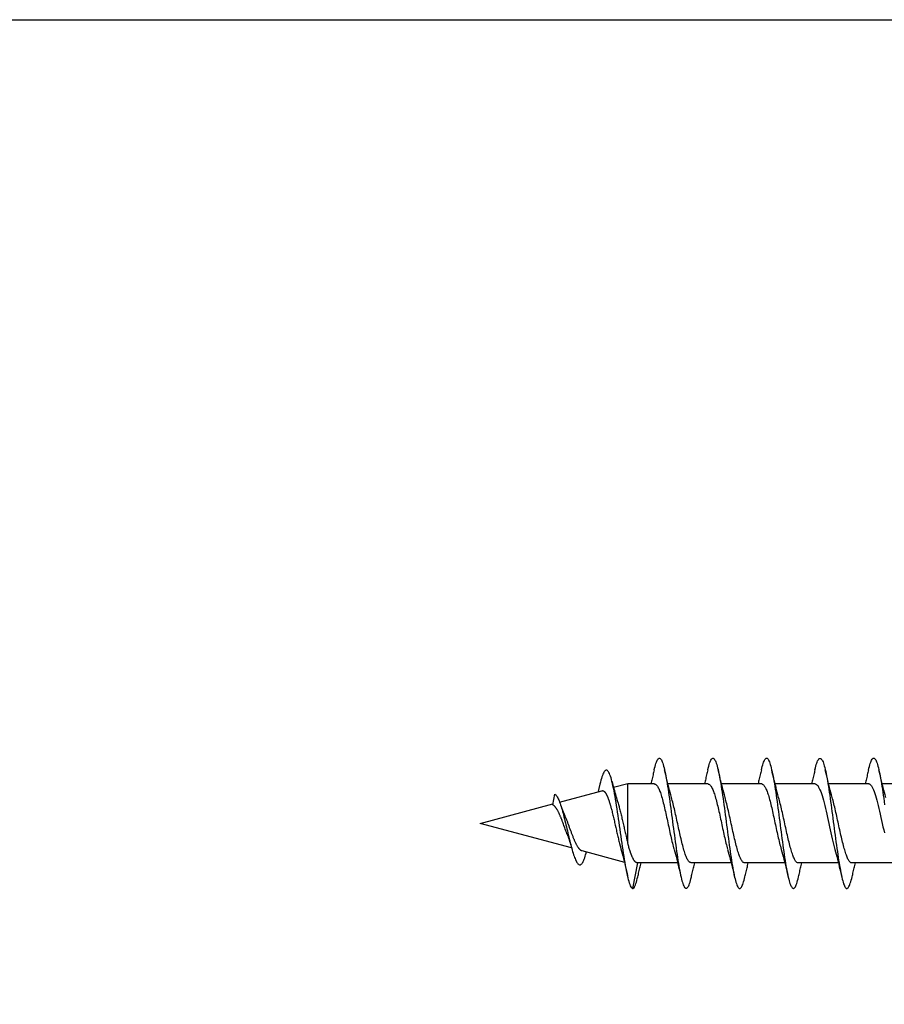
# Model space of a CAD drawing. Extents: x 3441 to 3642, y -1733 to -1447.
# Drawn here: x 3512 to 3513, y -1598 to -1597 of the extents above; entities that cross this region are included whole.
import ezdxf

# ---------------------------------------------------------------- set-up
doc = ezdxf.new("R2010")
doc.units = 0
doc.header["$LTSCALE"] = 250
doc.header["$MEASUREMENT"] = 0
doc.layers.add('2', color=2, linetype='CONTINUOUS', lineweight=25)
doc.layers.add('Visible (ANSI)', color=7, linetype='CONTINUOUS', lineweight=25)

# ---------------------------------------------------------------- blocks, each defined once
blk = doc.blocks.new('Flat Head 8x2')
at = {"layer": 'Visible (ANSI)', "color": 1}
for points in [[(15922.398, 14212.913), (15922.383, 14212.972), (15922.369, 14213.027), (15922.355, 14213.077), (15922.341, 14213.123), (15922.327, 14213.163), (15922.313, 14213.198), (15922.299, 14213.227), (15922.284, 14213.252), (15922.27, 14213.27), (15922.256, 14213.283), (15922.242, 14213.289), (15922.228, 14213.29), (15922.214, 14213.284), (15922.199, 14213.272), (15922.185, 14213.255), (15922.171, 14213.232), (15922.157, 14213.203), (15922.143, 14213.169), (15922.129, 14213.13), (15922.115, 14213.085), (15922.1, 14213.036), (15922.086, 14212.982), (15922.072, 14212.923), (15922.058, 14212.86), (15922.044, 14212.793), (15922.03, 14212.721), (15922.015, 14212.646), (15922.001, 14212.566), (15921.987, 14212.483), (15921.973, 14212.397), (15921.959, 14212.307), (15921.945, 14212.214), (15921.931, 14212.117), (15921.916, 14212.018), (15921.902, 14211.917), (15921.888, 14211.814)], [(15924.091, 14212.919), (15924.077, 14212.979), (15924.063, 14213.034), (15924.048, 14213.084), (15924.034, 14213.128), (15924.02, 14213.166), (15924.006, 14213.199), (15923.992, 14213.227), (15923.978, 14213.249), (15923.964, 14213.265), (15923.949, 14213.276), (15923.935, 14213.281), (15923.921, 14213.281), (15923.907, 14213.276), (15923.893, 14213.265), (15923.879, 14213.249), (15923.864, 14213.228), (15923.85, 14213.201), (15923.836, 14213.169), (15923.822, 14213.132), (15923.808, 14213.089), (15923.794, 14213.041), (15923.78, 14212.988), (15923.765, 14212.93), (15923.751, 14212.867), (15923.737, 14212.799), (15923.723, 14212.726), (15923.709, 14212.649), (15923.695, 14212.569), (15923.681, 14212.484), (15923.666, 14212.396), (15923.652, 14212.305), (15923.638, 14212.211), (15923.624, 14212.114), (15923.61, 14212.015), (15923.596, 14211.914), (15923.581, 14211.811), (15923.567, 14211.707), (15923.553, 14211.601), (15923.539, 14211.495), (15923.525, 14211.387), (15923.511, 14211.28), (15923.497, 14211.172), (15923.482, 14211.064), (15923.468, 14210.956), (15923.454, 14210.849), (15923.44, 14210.743), (15923.426, 14210.639), (15923.412, 14210.537), (15923.397, 14210.436), (15923.383, 14210.338), (15923.369, 14210.242), (15923.355, 14210.149), (15923.341, 14210.059), (15923.327, 14209.972), (15923.313, 14209.889), (15923.298, 14209.808), (15923.284, 14209.732), (15923.27, 14209.659), (15923.256, 14209.591), (15923.242, 14209.527), (15923.228, 14209.467), (15923.214, 14209.413), (15923.199, 14209.363), (15923.185, 14209.318), (15923.171, 14209.279), (15923.157, 14209.246), (15923.143, 14209.218), (15923.129, 14209.196), (15923.114, 14209.18), (15923.1, 14209.17), (15923.086, 14209.166), (15923.072, 14209.168), (15923.058, 14209.175), (15923.044, 14209.188), (15923.03, 14209.206), (15923.015, 14209.23), (15923.001, 14209.259), (15922.987, 14209.293), (15922.973, 14209.332), (15922.959, 14209.376), (15922.945, 14209.425), (15922.93, 14209.479), (15922.916, 14209.537)], [(15925.784, 14212.914), (15925.77, 14212.973), (15925.756, 14213.027), (15925.742, 14213.076), (15925.728, 14213.121), (15925.713, 14213.16), (15925.699, 14213.195), (15925.685, 14213.224), (15925.671, 14213.248), (15925.657, 14213.266), (15925.643, 14213.279), (15925.629, 14213.287), (15925.614, 14213.288), (15925.6, 14213.284), (15925.586, 14213.274), (15925.572, 14213.257), (15925.558, 14213.235), (15925.544, 14213.206), (15925.53, 14213.172), (15925.515, 14213.133), (15925.501, 14213.088), (15925.487, 14213.038), (15925.473, 14212.984), (15925.459, 14212.924), (15925.445, 14212.861), (15925.43, 14212.793), (15925.416, 14212.72), (15925.402, 14212.644), (15925.388, 14212.564), (15925.374, 14212.481), (15925.36, 14212.394), (15925.346, 14212.304), (15925.331, 14212.211), (15925.317, 14212.116), (15925.303, 14212.018), (15925.289, 14211.917), (15925.275, 14211.814), (15925.261, 14211.71), (15925.246, 14211.604), (15925.232, 14211.497), (15925.218, 14211.389), (15925.204, 14211.282), (15925.19, 14211.173), (15925.176, 14211.066), (15925.162, 14210.958), (15925.147, 14210.851), (15925.133, 14210.746), (15925.119, 14210.641), (15925.105, 14210.538), (15925.091, 14210.437), (15925.077, 14210.338), (15925.063, 14210.241), (15925.048, 14210.147), (15925.034, 14210.056), (15925.02, 14209.968), (15925.006, 14209.883), (15924.992, 14209.803), (15924.978, 14209.726), (15924.963, 14209.654), (15924.949, 14209.586), (15924.935, 14209.524), (15924.921, 14209.466), (15924.907, 14209.413), (15924.893, 14209.366), (15924.879, 14209.323), (15924.864, 14209.285), (15924.85, 14209.253), (15924.836, 14209.226), (15924.822, 14209.204), (15924.808, 14209.188), (15924.794, 14209.176), (15924.779, 14209.171), (15924.765, 14209.17), (15924.751, 14209.175), (15924.737, 14209.186), (15924.723, 14209.202), (15924.709, 14209.224), (15924.695, 14209.252), (15924.68, 14209.285), (15924.666, 14209.324), (15924.652, 14209.369), (15924.638, 14209.419), (15924.624, 14209.475), (15924.61, 14209.535)], [(15927.478, 14212.917), (15927.463, 14212.977), (15927.449, 14213.033), (15927.435, 14213.083), (15927.421, 14213.128), (15927.407, 14213.168), (15927.393, 14213.202), (15927.379, 14213.23), (15927.364, 14213.252), (15927.35, 14213.268), (15927.336, 14213.279), (15927.322, 14213.284), (15927.308, 14213.283), (15927.294, 14213.277), (15927.279, 14213.266), (15927.265, 14213.249), (15927.251, 14213.227), (15927.237, 14213.199), (15927.223, 14213.167), (15927.209, 14213.129), (15927.195, 14213.086), (15927.18, 14213.038), (15927.166, 14212.986), (15927.152, 14212.928), (15927.138, 14212.866), (15927.124, 14212.798), (15927.11, 14212.727), (15927.095, 14212.65), (15927.081, 14212.57), (15927.067, 14212.485), (15927.053, 14212.398), (15927.039, 14212.306), (15927.025, 14212.212), (15927.011, 14212.116), (15926.996, 14212.017), (15926.982, 14211.915), (15926.968, 14211.812), (15926.954, 14211.708), (15926.94, 14211.602), (15926.926, 14211.495), (15926.912, 14211.387), (15926.897, 14211.279), (15926.883, 14211.171), (15926.869, 14211.063), (15926.855, 14210.956), (15926.841, 14210.849), (15926.827, 14210.743), (15926.812, 14210.639), (15926.798, 14210.536), (15926.784, 14210.435), (15926.77, 14210.336), (15926.756, 14210.241), (15926.742, 14210.148), (15926.728, 14210.058), (15926.713, 14209.971), (15926.699, 14209.888), (15926.685, 14209.808), (15926.671, 14209.732), (15926.657, 14209.661), (15926.643, 14209.593), (15926.628, 14209.529), (15926.614, 14209.47), (15926.6, 14209.416), (15926.586, 14209.366), (15926.572, 14209.321), (15926.558, 14209.282), (15926.544, 14209.248), (15926.529, 14209.219), (15926.515, 14209.196), (15926.501, 14209.179), (15926.487, 14209.168), (15926.473, 14209.164), (15926.459, 14209.165), (15926.445, 14209.172), (15926.43, 14209.185), (15926.416, 14209.204), (15926.402, 14209.228), (15926.388, 14209.257), (15926.374, 14209.292), (15926.36, 14209.332), (15926.345, 14209.377), (15926.331, 14209.426), (15926.317, 14209.481), (15926.303, 14209.54)], [(15929.171, 14212.916), (15929.157, 14212.974), (15929.143, 14213.028), (15929.128, 14213.077), (15929.114, 14213.121), (15929.1, 14213.16), (15929.086, 14213.194), (15929.072, 14213.222), (15929.058, 14213.246), (15929.044, 14213.264), (15929.029, 14213.277), (15929.015, 14213.284), (15929.001, 14213.286), (15928.987, 14213.282), (15928.973, 14213.272), (15928.959, 14213.256), (15928.944, 14213.235), (15928.93, 14213.207), (15928.916, 14213.174), (15928.902, 14213.135), (15928.888, 14213.09), (15928.874, 14213.04), (15928.86, 14212.986), (15928.845, 14212.926), (15928.831, 14212.862), (15928.817, 14212.794), (15928.803, 14212.721), (15928.789, 14212.644), (15928.775, 14212.564), (15928.761, 14212.48), (15928.746, 14212.393), (15928.732, 14212.303), (15928.718, 14212.21), (15928.704, 14212.114), (15928.69, 14212.016), (15928.676, 14211.916), (15928.661, 14211.813), (15928.647, 14211.709), (15928.633, 14211.604), (15928.619, 14211.497), (15928.605, 14211.389), (15928.591, 14211.281), (15928.577, 14211.173), (15928.562, 14211.065), (15928.548, 14210.958), (15928.534, 14210.851), (15928.52, 14210.746), (15928.506, 14210.642), (15928.492, 14210.539), (15928.477, 14210.438), (15928.463, 14210.339), (15928.449, 14210.242), (15928.435, 14210.148), (15928.421, 14210.057), (15928.407, 14209.969), (15928.393, 14209.885), (15928.378, 14209.804), (15928.364, 14209.727), (15928.35, 14209.654), (15928.336, 14209.586), (15928.322, 14209.522), (15928.308, 14209.464), (15928.294, 14209.411), (15928.279, 14209.363), (15928.265, 14209.32), (15928.251, 14209.283), (15928.237, 14209.251), (15928.223, 14209.225), (15928.209, 14209.203), (15928.194, 14209.188), (15928.18, 14209.177), (15928.166, 14209.172), (15928.152, 14209.172), (15928.138, 14209.178), (15928.124, 14209.189), (15928.11, 14209.205), (15928.095, 14209.227), (15928.081, 14209.255), (15928.067, 14209.287), (15928.053, 14209.326), (15928.039, 14209.369), (15928.025, 14209.419), (15928.01, 14209.473), (15927.996, 14209.533)], [(15921.851, 14212.048), (15921.872, 14212.124), (15921.893, 14212.201), (15921.914, 14212.278), (15921.934, 14212.357), (15921.954, 14212.436), (15921.974, 14212.516), (15921.994, 14212.596), (15922.013, 14212.677), (15922.032, 14212.758), (15922.051, 14212.839), (15922.07, 14212.92)], [(15922.398, 14212.92), (15922.407, 14212.879), (15922.416, 14212.839), (15922.426, 14212.799), (15922.435, 14212.758), (15922.444, 14212.718), (15922.454, 14212.677), (15922.464, 14212.637), (15922.473, 14212.597), (15922.483, 14212.557), (15922.493, 14212.517), (15922.502, 14212.477)], [(15923.544, 14212.048), (15923.566, 14212.124), (15923.587, 14212.201), (15923.607, 14212.278), (15923.628, 14212.357), (15923.648, 14212.436), (15923.668, 14212.516), (15923.687, 14212.596), (15923.706, 14212.677), (15923.725, 14212.758), (15923.744, 14212.839), (15923.763, 14212.92)], [(15924.091, 14212.92), (15924.1, 14212.879), (15924.109, 14212.839), (15924.119, 14212.799), (15924.128, 14212.758), (15924.138, 14212.718), (15924.147, 14212.677), (15924.157, 14212.637), (15924.167, 14212.597), (15924.176, 14212.557), (15924.186, 14212.517), (15924.196, 14212.477)], [(15925.238, 14212.048), (15925.259, 14212.124), (15925.28, 14212.201), (15925.301, 14212.278), (15925.321, 14212.357), (15925.341, 14212.436), (15925.361, 14212.516), (15925.38, 14212.596), (15925.4, 14212.677), (15925.419, 14212.758), (15925.438, 14212.839), (15925.456, 14212.92)], [(15925.784, 14212.92), (15925.794, 14212.879), (15925.803, 14212.839), (15925.812, 14212.799), (15925.822, 14212.758), (15925.831, 14212.718), (15925.841, 14212.677), (15925.85, 14212.637), (15925.86, 14212.597), (15925.87, 14212.557), (15925.879, 14212.517), (15925.889, 14212.477)], [(15926.931, 14212.048), (15926.952, 14212.124), (15926.973, 14212.201), (15926.994, 14212.278), (15927.014, 14212.357), (15927.034, 14212.436), (15927.054, 14212.516), (15927.074, 14212.596), (15927.093, 14212.677), (15927.112, 14212.758), (15927.131, 14212.839), (15927.15, 14212.92)], [(15927.478, 14212.92), (15927.487, 14212.879), (15927.496, 14212.839), (15927.506, 14212.799), (15927.515, 14212.758), (15927.524, 14212.718), (15927.534, 14212.677), (15927.544, 14212.637), (15927.553, 14212.597), (15927.563, 14212.557), (15927.573, 14212.517), (15927.582, 14212.477)], [(15928.624, 14212.048), (15928.646, 14212.124), (15928.667, 14212.201), (15928.687, 14212.278), (15928.708, 14212.357), (15928.728, 14212.436), (15928.748, 14212.516), (15928.767, 14212.596), (15928.786, 14212.677), (15928.805, 14212.758), (15928.824, 14212.839), (15928.843, 14212.92)], [(15929.171, 14212.92), (15929.18, 14212.879), (15929.189, 14212.839), (15929.199, 14212.799), (15929.208, 14212.758), (15929.218, 14212.718), (15929.227, 14212.677), (15929.237, 14212.637), (15929.247, 14212.597), (15929.256, 14212.557), (15929.266, 14212.517), (15929.276, 14212.477)], [(15929.854, 14209.163), (15929.869, 14209.174), (15929.885, 14209.192), (15929.901, 14209.218), (15929.917, 14209.25), (15929.933, 14209.289), (15929.949, 14209.335), (15929.965, 14209.387), (15929.981, 14209.444), (15929.997, 14209.507), (15930.012, 14209.576), (15930.028, 14209.649), (15930.044, 14209.727), (15930.06, 14209.81), (15930.076, 14209.897), (15930.092, 14209.988), (15930.108, 14210.082), (15930.124, 14210.18), (15930.139, 14210.281), (15930.155, 14210.385), (15930.171, 14210.491), (15930.187, 14210.599), (15930.203, 14210.708), (15930.219, 14210.818), (15930.235, 14210.929), (15930.251, 14211.04), (15930.266, 14211.15), (15930.282, 14211.26), (15930.298, 14211.37), (15930.314, 14211.478), (15930.33, 14211.584), (15930.346, 14211.689), (15930.362, 14211.791), (15930.378, 14211.891), (15930.393, 14211.987), (15930.409, 14212.081), (15930.425, 14212.171), (15930.441, 14212.256), (15930.457, 14212.338), (15930.473, 14212.414), (15930.489, 14212.486), (15930.505, 14212.552), (15930.52, 14212.612), (15930.536, 14212.667), (15930.552, 14212.717), (15930.568, 14212.761), (15930.584, 14212.799), (15930.6, 14212.831), (15930.616, 14212.858), (15930.632, 14212.88), (15930.647, 14212.895), (15930.663, 14212.905), (15930.679, 14212.91), (15930.695, 14212.909), (15930.711, 14212.902), (15930.727, 14212.889), (15930.743, 14212.871), (15930.759, 14212.847), (15930.774, 14212.817), (15930.79, 14212.782), (15930.806, 14212.741), (15930.822, 14212.695), (15930.838, 14212.644), (15930.854, 14212.588), (15930.87, 14212.528), (15930.886, 14212.464)], [(15920.693, 14212.477), (15921.965, 14212.477)], [(15922.386, 14212.477), (15922.365, 14212.472), (15922.344, 14212.459), (15922.322, 14212.438), (15922.301, 14212.41), (15922.28, 14212.375), (15922.259, 14212.333), (15922.237, 14212.284), (15922.216, 14212.23), (15922.195, 14212.169), (15922.173, 14212.103), (15922.152, 14212.032), (15922.131, 14211.955), (15922.11, 14211.874), (15922.088, 14211.789), (15922.067, 14211.7), (15922.046, 14211.607), (15922.025, 14211.512), (15922.003, 14211.415), (15921.982, 14211.318), (15921.961, 14211.22), (15921.94, 14211.121), (15921.918, 14211.024), (15921.897, 14210.928)], [(15922.386, 14212.477), (15923.658, 14212.477)], [(15924.079, 14212.476), (15924.058, 14212.47), (15924.037, 14212.457), (15924.016, 14212.437), (15923.994, 14212.409), (15923.973, 14212.374), (15923.952, 14212.332), (15923.931, 14212.284), (15923.909, 14212.23), (15923.888, 14212.17), (15923.867, 14212.104), (15923.846, 14212.033), (15923.824, 14211.957), (15923.803, 14211.875), (15923.782, 14211.789), (15923.761, 14211.7), (15923.739, 14211.607), (15923.718, 14211.512), (15923.697, 14211.415), (15923.676, 14211.318), (15923.654, 14211.219), (15923.633, 14211.121), (15923.612, 14211.023), (15923.591, 14210.927), (15923.569, 14210.832), (15923.548, 14210.74), (15923.527, 14210.65), (15923.506, 14210.564), (15923.484, 14210.483), (15923.463, 14210.405)], [(15924.079, 14212.477), (15925.351, 14212.477)], [(15925.773, 14212.473), (15925.76, 14212.471), (15925.746, 14212.466), (15925.733, 14212.457), (15925.72, 14212.447), (15925.707, 14212.433), (15925.694, 14212.416), (15925.681, 14212.397), (15925.668, 14212.376), (15925.655, 14212.352), (15925.642, 14212.325), (15925.628, 14212.296), (15925.615, 14212.264), (15925.602, 14212.23), (15925.589, 14212.194), (15925.576, 14212.156), (15925.563, 14212.115), (15925.55, 14212.072), (15925.537, 14212.027), (15925.524, 14211.98), (15925.51, 14211.93), (15925.497, 14211.879), (15925.484, 14211.826), (15925.471, 14211.772), (15925.458, 14211.717), (15925.445, 14211.66), (15925.432, 14211.603), (15925.419, 14211.544), (15925.406, 14211.485), (15925.392, 14211.425), (15925.379, 14211.365), (15925.366, 14211.305), (15925.353, 14211.244), (15925.34, 14211.183), (15925.327, 14211.122), (15925.314, 14211.062), (15925.301, 14211.002), (15925.287, 14210.942), (15925.274, 14210.883), (15925.261, 14210.825), (15925.248, 14210.768), (15925.235, 14210.712), (15925.222, 14210.657), (15925.209, 14210.603), (15925.196, 14210.551), (15925.183, 14210.501), (15925.169, 14210.452), (15925.156, 14210.405)], [(15925.773, 14212.477), (15927.045, 14212.477)], [(15927.466, 14212.471), (15927.453, 14212.469), (15927.44, 14212.464), (15927.427, 14212.456), (15927.414, 14212.445), (15927.4, 14212.432), (15927.387, 14212.416), (15927.374, 14212.398), (15927.361, 14212.377), (15927.348, 14212.353), (15927.335, 14212.327), (15927.322, 14212.298), (15927.309, 14212.266), (15927.296, 14212.233), (15927.282, 14212.196), (15927.269, 14212.158), (15927.256, 14212.117), (15927.243, 14212.073), (15927.23, 14212.027), (15927.217, 14211.98), (15927.204, 14211.93), (15927.191, 14211.879), (15927.178, 14211.826), (15927.164, 14211.772), (15927.151, 14211.716), (15927.138, 14211.66), (15927.125, 14211.602), (15927.112, 14211.544), (15927.099, 14211.484), (15927.086, 14211.425), (15927.073, 14211.364), (15927.059, 14211.304), (15927.046, 14211.243), (15927.033, 14211.182), (15927.02, 14211.122), (15927.007, 14211.061), (15926.994, 14211.001), (15926.981, 14210.942), (15926.968, 14210.883), (15926.955, 14210.825), (15926.941, 14210.768), (15926.928, 14210.712), (15926.915, 14210.657), (15926.902, 14210.603), (15926.889, 14210.551), (15926.876, 14210.501), (15926.863, 14210.453), (15926.85, 14210.406)], [(15927.466, 14212.477), (15928.738, 14212.477)], [(15929.159, 14212.469), (15929.146, 14212.467), (15929.133, 14212.463), (15929.12, 14212.456), (15929.107, 14212.446), (15929.094, 14212.433), (15929.081, 14212.418), (15929.068, 14212.4), (15929.054, 14212.379), (15929.041, 14212.355), (15929.028, 14212.329), (15929.015, 14212.3), (15929.002, 14212.269), (15928.989, 14212.235), (15928.976, 14212.198), (15928.963, 14212.159), (15928.95, 14212.117), (15928.936, 14212.073), (15928.923, 14212.027), (15928.91, 14211.979), (15928.897, 14211.929), (15928.884, 14211.878), (15928.871, 14211.825), (15928.858, 14211.771), (15928.845, 14211.715), (15928.832, 14211.659), (15928.818, 14211.601), (15928.805, 14211.543), (15928.792, 14211.483), (15928.779, 14211.424), (15928.766, 14211.363), (15928.753, 14211.303), (15928.74, 14211.242), (15928.727, 14211.182), (15928.713, 14211.121), (15928.7, 14211.061), (15928.687, 14211.001), (15928.674, 14210.941), (15928.661, 14210.883), (15928.648, 14210.825), (15928.635, 14210.768), (15928.622, 14210.712), (15928.609, 14210.657), (15928.595, 14210.604), (15928.582, 14210.552), (15928.569, 14210.502), (15928.556, 14210.455), (15928.543, 14210.409)], [(15929.159, 14212.477), (15930.006, 14212.477), (15930.455, 14212.357)], [(15930.506, 14212.559), (15930.491, 14212.499), (15930.476, 14212.439), (15930.461, 14212.38), (15930.445, 14212.321), (15930.429, 14212.263), (15930.413, 14212.204), (15930.397, 14212.147), (15930.381, 14212.09), (15930.365, 14212.034), (15930.348, 14211.978), (15930.331, 14211.923), (15930.321, 14211.892), (15930.312, 14211.86), (15930.302, 14211.827), (15930.293, 14211.794), (15930.283, 14211.759), (15930.274, 14211.724), (15930.264, 14211.689), (15930.255, 14211.652), (15930.245, 14211.615), (15930.236, 14211.578), (15930.226, 14211.54), (15930.217, 14211.501), (15930.208, 14211.462), (15930.198, 14211.423), (15930.189, 14211.384), (15930.18, 14211.344), (15930.17, 14211.304), (15930.161, 14211.264), (15930.152, 14211.224), (15930.143, 14211.183), (15930.133, 14211.143), (15930.124, 14211.103), (15930.115, 14211.062), (15930.106, 14211.022), (15930.097, 14210.982), (15930.088, 14210.942), (15930.078, 14210.902), (15930.069, 14210.863), (15930.06, 14210.823), (15930.051, 14210.785), (15930.042, 14210.746), (15930.033, 14210.708), (15930.024, 14210.671), (15930.015, 14210.634), (15930.006, 14210.597), (15930.006, 14212.477)], [(15930.886, 14212.466), (15930.891, 14212.444), (15930.896, 14212.422), (15930.902, 14212.4), (15930.907, 14212.378), (15930.913, 14212.356), (15930.918, 14212.335), (15930.924, 14212.313), (15930.929, 14212.291), (15930.935, 14212.269), (15930.94, 14212.247), (15930.946, 14212.226)], [(15932.161, 14211.9), (15930.823, 14212.258), (15930.818, 14212.26), (15930.813, 14212.26), (15930.808, 14212.261), (15930.803, 14212.261), (15930.798, 14212.26), (15930.793, 14212.26), (15930.788, 14212.258), (15930.783, 14212.257), (15930.778, 14212.255), (15930.773, 14212.253), (15930.768, 14212.25), (15930.763, 14212.247), (15930.758, 14212.243), (15930.753, 14212.24), (15930.748, 14212.235), (15930.744, 14212.231), (15930.739, 14212.226), (15930.734, 14212.221), (15930.729, 14212.215), (15930.724, 14212.209), (15930.719, 14212.202), (15930.714, 14212.196), (15930.709, 14212.189), (15930.704, 14212.181), (15930.699, 14212.173), (15930.694, 14212.165), (15930.69, 14212.157), (15930.685, 14212.148), (15930.68, 14212.139), (15930.675, 14212.129), (15930.67, 14212.119), (15930.665, 14212.109), (15930.661, 14212.099), (15930.656, 14212.088), (15930.651, 14212.077), (15930.646, 14212.065), (15930.641, 14212.054), (15930.636, 14212.042), (15930.632, 14212.029), (15930.627, 14212.017), (15930.622, 14212.004), (15930.617, 14211.99), (15930.612, 14211.977), (15930.608, 14211.963), (15930.603, 14211.949), (15930.598, 14211.935), (15930.593, 14211.92), (15930.589, 14211.906), (15930.584, 14211.891), (15930.579, 14211.875), (15930.574, 14211.86), (15930.57, 14211.844), (15930.565, 14211.828), (15930.56, 14211.812), (15930.555, 14211.796), (15930.551, 14211.779), (15930.546, 14211.762), (15930.541, 14211.745), (15930.537, 14211.728), (15930.532, 14211.71), (15930.527, 14211.693), (15930.522, 14211.675), (15930.513, 14211.639), (15930.504, 14211.602), (15930.494, 14211.565), (15930.485, 14211.527), (15930.476, 14211.489), (15930.467, 14211.451), (15930.457, 14211.412), (15930.448, 14211.372), (15930.439, 14211.333), (15930.43, 14211.293), (15930.421, 14211.253), (15930.402, 14211.172), (15930.384, 14211.092), (15930.366, 14211.012), (15930.357, 14210.972), (15930.348, 14210.932), (15930.339, 14210.893), (15930.33, 14210.854), (15930.321, 14210.815), (15930.312, 14210.777), (15930.303, 14210.739), (15930.294, 14210.701), (15930.285, 14210.665), (15930.276, 14210.628), (15930.267, 14210.593), (15930.258, 14210.558), (15930.254, 14210.541), (15930.25, 14210.524), (15930.245, 14210.507), (15930.241, 14210.49), (15930.236, 14210.474), (15930.232, 14210.458), (15930.228, 14210.442), (15930.223, 14210.426), (15930.202, 14210.351), (15930.182, 14210.274), (15930.162, 14210.197), (15930.142, 14210.119), (15930.123, 14210.041), (15930.104, 14209.962), (15930.085, 14209.883), (15930.066, 14209.803), (15930.047, 14209.723), (15930.029, 14209.643), (15930.011, 14209.563)], [(15931.916, 14210.865), (15931.922, 14210.882), (15931.929, 14210.9), (15931.936, 14210.918), (15931.942, 14210.936), (15931.949, 14210.954), (15931.956, 14210.973), (15931.963, 14210.991), (15931.97, 14211.01), (15931.983, 14211.047), (15931.997, 14211.085), (15932.025, 14211.161), (15932.039, 14211.199), (15932.053, 14211.237), (15932.067, 14211.275), (15932.081, 14211.312), (15932.095, 14211.349), (15932.102, 14211.367), (15932.109, 14211.385), (15932.116, 14211.403), (15932.123, 14211.42), (15932.131, 14211.438), (15932.138, 14211.455), (15932.145, 14211.472), (15932.152, 14211.489), (15932.159, 14211.505), (15932.167, 14211.521), (15932.174, 14211.537), (15932.181, 14211.553), (15932.189, 14211.568), (15932.196, 14211.583), (15932.203, 14211.597), (15932.211, 14211.612), (15932.218, 14211.626), (15932.225, 14211.639), (15932.233, 14211.652), (15932.24, 14211.665), (15932.248, 14211.677), (15932.255, 14211.689), (15932.263, 14211.7), (15932.27, 14211.711), (15932.278, 14211.722), (15932.285, 14211.732), (15932.293, 14211.742), (15932.3, 14211.751), (15932.308, 14211.759), (15932.312, 14211.763), (15932.316, 14211.767), (15932.32, 14211.771), (15932.323, 14211.775), (15932.327, 14211.779), (15932.331, 14211.782), (15932.335, 14211.785), (15932.339, 14211.789), (15932.343, 14211.792), (15932.347, 14211.795), (15932.35, 14211.798), (15932.354, 14211.8), (15932.358, 14211.803), (15932.362, 14211.805), (15932.366, 14211.807), (15932.37, 14211.81), (15932.374, 14211.812), (15932.378, 14211.813), (15932.311, 14212.151), (15932.296, 14212.139), (15932.281, 14212.125), (15932.266, 14212.106), (15932.25, 14212.085), (15932.235, 14212.061), (15932.22, 14212.034), (15932.205, 14212.003), (15932.189, 14211.97), (15932.174, 14211.934), (15932.159, 14211.895), (15932.144, 14211.853), (15932.129, 14211.809), (15932.113, 14211.761), (15932.098, 14211.712), (15932.083, 14211.66), (15932.068, 14211.606), (15932.053, 14211.55), (15932.037, 14211.492), (15932.022, 14211.433), (15932.007, 14211.372), (15931.992, 14211.311), (15931.976, 14211.248), (15931.961, 14211.185), (15931.946, 14211.121), (15931.931, 14211.057), (15931.916, 14210.993), (15931.9, 14210.928), (15931.885, 14210.864), (15931.87, 14210.801), (15931.855, 14210.738), (15931.839, 14210.675), (15931.824, 14210.614), (15931.809, 14210.554), (15931.794, 14210.495), (15931.779, 14210.439), (15931.763, 14210.384), (15931.748, 14210.332), (15931.733, 14210.282), (15931.718, 14210.235), (15931.702, 14210.191), (15931.687, 14210.149), (15931.672, 14210.111), (15931.657, 14210.075), (15931.642, 14210.043), (15931.626, 14210.014), (15931.611, 14209.988), (15931.596, 14209.966), (15931.581, 14209.948), (15931.565, 14209.933), (15931.55, 14209.923), (15931.535, 14209.916), (15931.52, 14209.914), (15931.505, 14209.916), (15931.489, 14209.922), (15931.474, 14209.933), (15931.459, 14209.949), (15931.444, 14209.969), (15931.428, 14209.994), (15931.413, 14210.024), (15931.398, 14210.058), (15931.383, 14210.096), (15931.368, 14210.138), (15931.352, 14210.184), (15931.337, 14210.234), (15931.322, 14210.287)], [(15922.928, 14209.976), (15922.941, 14209.977), (15922.954, 14209.982), (15922.967, 14209.989), (15922.98, 14210), (15922.993, 14210.014), (15923.007, 14210.031), (15923.02, 14210.051), (15923.033, 14210.073), (15923.046, 14210.099), (15923.059, 14210.126), (15923.072, 14210.156), (15923.085, 14210.189), (15923.098, 14210.224), (15923.111, 14210.261), (15923.125, 14210.301), (15923.138, 14210.342), (15923.151, 14210.385), (15923.164, 14210.431), (15923.177, 14210.478), (15923.19, 14210.526), (15923.203, 14210.577), (15923.216, 14210.629), (15923.23, 14210.682), (15923.243, 14210.737), (15923.256, 14210.793), (15923.269, 14210.85), (15923.282, 14210.908), (15923.295, 14210.968), (15923.308, 14211.027), (15923.321, 14211.087), (15923.334, 14211.148), (15923.348, 14211.208), (15923.361, 14211.269), (15923.374, 14211.329), (15923.387, 14211.389), (15923.4, 14211.449), (15923.413, 14211.509), (15923.426, 14211.567), (15923.439, 14211.625), (15923.452, 14211.682), (15923.466, 14211.738), (15923.479, 14211.793), (15923.492, 14211.847), (15923.505, 14211.899), (15923.518, 14211.949), (15923.531, 14211.999), (15923.544, 14212.046)], [(15924.621, 14209.978), (15924.634, 14209.979), (15924.647, 14209.982), (15924.661, 14209.989), (15924.674, 14209.999), (15924.687, 14210.012), (15924.7, 14210.029), (15924.713, 14210.048), (15924.726, 14210.07), (15924.739, 14210.096), (15924.752, 14210.123), (15924.765, 14210.154), (15924.779, 14210.187), (15924.792, 14210.222), (15924.805, 14210.26), (15924.818, 14210.3), (15924.831, 14210.342), (15924.844, 14210.385), (15924.857, 14210.431), (15924.87, 14210.479), (15924.883, 14210.528), (15924.897, 14210.579), (15924.91, 14210.631), (15924.923, 14210.684), (15924.936, 14210.739), (15924.949, 14210.795), (15924.962, 14210.852), (15924.975, 14210.91), (15924.988, 14210.969), (15925.002, 14211.028), (15925.015, 14211.088), (15925.028, 14211.148), (15925.041, 14211.209), (15925.054, 14211.27), (15925.067, 14211.33), (15925.08, 14211.39), (15925.093, 14211.45), (15925.106, 14211.509), (15925.12, 14211.567), (15925.133, 14211.625), (15925.146, 14211.682), (15925.159, 14211.737), (15925.172, 14211.792), (15925.185, 14211.845), (15925.198, 14211.897), (15925.211, 14211.947), (15925.224, 14211.996), (15925.238, 14212.043)], [(15926.315, 14209.981), (15926.328, 14209.982), (15926.341, 14209.986), (15926.354, 14209.992), (15926.367, 14210.001), (15926.38, 14210.014), (15926.393, 14210.029), (15926.406, 14210.048), (15926.419, 14210.069), (15926.433, 14210.094), (15926.446, 14210.121), (15926.459, 14210.151), (15926.472, 14210.184), (15926.485, 14210.219), (15926.498, 14210.257), (15926.511, 14210.297), (15926.524, 14210.339), (15926.537, 14210.383), (15926.551, 14210.429), (15926.564, 14210.477), (15926.577, 14210.527), (15926.59, 14210.578), (15926.603, 14210.631), (15926.616, 14210.684), (15926.629, 14210.74), (15926.642, 14210.796), (15926.656, 14210.853), (15926.669, 14210.911), (15926.682, 14210.97), (15926.695, 14211.029), (15926.708, 14211.089), (15926.721, 14211.149), (15926.734, 14211.21), (15926.747, 14211.27), (15926.76, 14211.331), (15926.774, 14211.391), (15926.787, 14211.451), (15926.8, 14211.51), (15926.813, 14211.569), (15926.826, 14211.626), (15926.839, 14211.683), (15926.852, 14211.738), (15926.865, 14211.793), (15926.878, 14211.845), (15926.892, 14211.897), (15926.905, 14211.947), (15926.918, 14211.995), (15926.931, 14212.042)], [(15928.008, 14209.984), (15928.021, 14209.985), (15928.034, 14209.988), (15928.047, 14209.995), (15928.06, 14210.004), (15928.073, 14210.016), (15928.087, 14210.032), (15928.1, 14210.05), (15928.113, 14210.07), (15928.126, 14210.094), (15928.139, 14210.121), (15928.152, 14210.15), (15928.165, 14210.183), (15928.178, 14210.218), (15928.191, 14210.255), (15928.205, 14210.295), (15928.218, 14210.337), (15928.231, 14210.382), (15928.244, 14210.428), (15928.257, 14210.476), (15928.27, 14210.525), (15928.283, 14210.577), (15928.296, 14210.63), (15928.31, 14210.684), (15928.323, 14210.739), (15928.336, 14210.796), (15928.349, 14210.853), (15928.362, 14210.911), (15928.375, 14210.97), (15928.388, 14211.03), (15928.401, 14211.09), (15928.414, 14211.15), (15928.428, 14211.21), (15928.441, 14211.271), (15928.454, 14211.331), (15928.467, 14211.392), (15928.48, 14211.452), (15928.493, 14211.511), (15928.506, 14211.57), (15928.519, 14211.628), (15928.532, 14211.684), (15928.546, 14211.74), (15928.559, 14211.794), (15928.572, 14211.847), (15928.585, 14211.898), (15928.598, 14211.948), (15928.611, 14211.996), (15928.624, 14212.042)], [(15931.782, 14210.451), (15934.675, 14211.226), (15932.372, 14211.843)], [(15932.13, 14211.814), (15932.121, 14211.785), (15932.111, 14211.757), (15932.101, 14211.729), (15932.091, 14211.701), (15932.081, 14211.674), (15932.071, 14211.648), (15932.06, 14211.621), (15932.05, 14211.596), (15932.04, 14211.571), (15932.029, 14211.546), (15932.019, 14211.522), (15932.009, 14211.501), (15932, 14211.479), (15931.99, 14211.457), (15931.981, 14211.435), (15931.972, 14211.413), (15931.962, 14211.39), (15931.953, 14211.366), (15931.944, 14211.343), (15931.935, 14211.319), (15931.926, 14211.295), (15931.916, 14211.271), (15931.907, 14211.247), (15931.889, 14211.198), (15931.871, 14211.149), (15931.853, 14211.1), (15931.835, 14211.051), (15931.817, 14211.003), (15931.799, 14210.955), (15931.791, 14210.931), (15931.782, 14210.908), (15931.773, 14210.885), (15931.764, 14210.862), (15931.755, 14210.839), (15931.747, 14210.817), (15931.738, 14210.795), (15931.729, 14210.773), (15931.721, 14210.752), (15931.712, 14210.731), (15931.704, 14210.711), (15931.695, 14210.691), (15931.686, 14210.671), (15931.678, 14210.652), (15931.669, 14210.633), (15931.661, 14210.615), (15931.652, 14210.598), (15931.644, 14210.581), (15931.635, 14210.564), (15931.627, 14210.548), (15931.619, 14210.533), (15931.61, 14210.518), (15931.602, 14210.504), (15931.594, 14210.491), (15931.585, 14210.478), (15931.577, 14210.465), (15931.573, 14210.46), (15931.569, 14210.454), (15931.564, 14210.448), (15931.56, 14210.443), (15931.556, 14210.438), (15931.552, 14210.433), (15931.548, 14210.428), (15931.544, 14210.423), (15931.54, 14210.418), (15931.536, 14210.414), (15931.532, 14210.41), (15931.527, 14210.406), (15931.523, 14210.402), (15931.519, 14210.398), (15931.515, 14210.395), (15931.511, 14210.392), (15931.507, 14210.389), (15931.503, 14210.386), (15931.499, 14210.383), (15931.495, 14210.38), (15931.491, 14210.378), (15931.487, 14210.376), (15931.483, 14210.373), (15931.479, 14210.372), (15931.475, 14210.37), (15931.471, 14210.368), (15931.467, 14210.367), (15931.463, 14210.366), (15930.114, 14210.004)], [(15929.701, 14209.975), (15929.706, 14209.976), (15929.711, 14209.976), (15929.716, 14209.977), (15929.72, 14209.978), (15929.725, 14209.98), (15929.73, 14209.981), (15929.735, 14209.984), (15929.739, 14209.986), (15929.744, 14209.989), (15929.749, 14209.992), (15929.754, 14209.996), (15929.758, 14209.999), (15929.763, 14210.003), (15929.768, 14210.008), (15929.773, 14210.013), (15929.777, 14210.018), (15929.782, 14210.023), (15929.787, 14210.029), (15929.792, 14210.035), (15929.796, 14210.041), (15929.801, 14210.048), (15929.806, 14210.055), (15929.811, 14210.062), (15929.815, 14210.07), (15929.82, 14210.078), (15929.825, 14210.086), (15929.83, 14210.095), (15929.835, 14210.104), (15929.839, 14210.113), (15929.844, 14210.122), (15929.849, 14210.132), (15929.854, 14210.142), (15929.858, 14210.152), (15929.863, 14210.163), (15929.868, 14210.174), (15929.873, 14210.185), (15929.877, 14210.196), (15929.882, 14210.208), (15929.887, 14210.22), (15929.892, 14210.232), (15929.896, 14210.245), (15929.901, 14210.258), (15929.906, 14210.271), (15929.911, 14210.284), (15929.915, 14210.297), (15929.92, 14210.311), (15929.925, 14210.325), (15929.93, 14210.34), (15929.935, 14210.354), (15929.939, 14210.369), (15929.944, 14210.384), (15929.949, 14210.399), (15929.958, 14210.43), (15929.968, 14210.462), (15929.977, 14210.495), (15929.987, 14210.528), (15929.996, 14210.562), (15930.006, 14210.597)], [(15931.916, 14210.865), (15931.909, 14210.847), (15931.902, 14210.829), (15931.895, 14210.81), (15931.889, 14210.791), (15931.882, 14210.773), (15931.875, 14210.754), (15931.869, 14210.734), (15931.862, 14210.715), (15931.856, 14210.695), (15931.85, 14210.676), (15931.843, 14210.656), (15931.837, 14210.636), (15931.831, 14210.615), (15931.824, 14210.595), (15931.818, 14210.575), (15931.812, 14210.554), (15931.806, 14210.533), (15931.8, 14210.512), (15931.794, 14210.492), (15931.788, 14210.471), (15931.782, 14210.45), (15931.776, 14210.429), (15931.77, 14210.407)], [(15923.463, 14210.405), (15923.442, 14210.329), (15923.421, 14210.252), (15923.4, 14210.175), (15923.38, 14210.096), (15923.359, 14210.017), (15923.34, 14209.937), (15923.32, 14209.857), (15923.301, 14209.776), (15923.282, 14209.695), (15923.263, 14209.614), (15923.244, 14209.533)], [(15925.156, 14210.405), (15925.135, 14210.329), (15925.114, 14210.252), (15925.093, 14210.175), (15925.073, 14210.096), (15925.053, 14210.017), (15925.033, 14209.937), (15925.013, 14209.857), (15924.994, 14209.776), (15924.975, 14209.695), (15924.956, 14209.614), (15924.938, 14209.533)], [(15926.85, 14210.405), (15926.828, 14210.329), (15926.807, 14210.252), (15926.787, 14210.175), (15926.766, 14210.096), (15926.746, 14210.017), (15926.726, 14209.937), (15926.707, 14209.857), (15926.687, 14209.776), (15926.668, 14209.695), (15926.65, 14209.614), (15926.631, 14209.533)], [(15928.543, 14210.405), (15928.522, 14210.329), (15928.501, 14210.252), (15928.48, 14210.175), (15928.46, 14210.096), (15928.439, 14210.017), (15928.42, 14209.937), (15928.4, 14209.857), (15928.381, 14209.776), (15928.362, 14209.695), (15928.343, 14209.614), (15928.324, 14209.533)], [(15931.322, 14210.28), (15931.321, 14210.284), (15931.32, 14210.288), (15931.319, 14210.292), (15931.317, 14210.296), (15931.316, 14210.3), (15931.315, 14210.304), (15931.314, 14210.308), (15931.313, 14210.313), (15931.312, 14210.317), (15931.31, 14210.321), (15931.309, 14210.325)], [(15921.656, 14209.975), (15922.928, 14209.975)], [(15922.916, 14209.533), (15922.907, 14209.573), (15922.898, 14209.614), (15922.888, 14209.654), (15922.879, 14209.695), (15922.869, 14209.735), (15922.86, 14209.775), (15922.85, 14209.816), (15922.841, 14209.856), (15922.831, 14209.896), (15922.821, 14209.936), (15922.811, 14209.975)], [(15923.349, 14209.975), (15924.621, 14209.975)], [(15924.61, 14209.533), (15924.6, 14209.573), (15924.591, 14209.614), (15924.582, 14209.654), (15924.572, 14209.695), (15924.563, 14209.735), (15924.553, 14209.775), (15924.544, 14209.816), (15924.534, 14209.856), (15924.524, 14209.896), (15924.515, 14209.936), (15924.505, 14209.975)], [(15925.042, 14209.975), (15926.315, 14209.975)], [(15926.303, 14209.533), (15926.294, 14209.573), (15926.284, 14209.614), (15926.275, 14209.654), (15926.266, 14209.695), (15926.256, 14209.735), (15926.247, 14209.775), (15926.237, 14209.816), (15926.227, 14209.856), (15926.218, 14209.896), (15926.208, 14209.936), (15926.198, 14209.975)], [(15926.736, 14209.975), (15928.008, 14209.975)], [(15927.996, 14209.533), (15927.987, 14209.573), (15927.978, 14209.614), (15927.968, 14209.654), (15927.959, 14209.695), (15927.949, 14209.735), (15927.94, 14209.775), (15927.93, 14209.816), (15927.921, 14209.856), (15927.911, 14209.896), (15927.901, 14209.936), (15927.891, 14209.975)], [(15928.429, 14209.975), (15929.701, 14209.975), (15929.854, 14209.163), (15929.839, 14209.166), (15929.824, 14209.176), (15929.809, 14209.193), (15929.794, 14209.216), (15929.779, 14209.245), (15929.764, 14209.28), (15929.749, 14209.321), (15929.734, 14209.368), (15929.719, 14209.42), (15929.705, 14209.478), (15929.69, 14209.54)], [(15929.69, 14209.533), (15929.68, 14209.573), (15929.671, 14209.614), (15929.662, 14209.654), (15929.652, 14209.695), (15929.643, 14209.735), (15929.633, 14209.775), (15929.624, 14209.816), (15929.614, 14209.856), (15929.604, 14209.896), (15929.595, 14209.936), (15929.585, 14209.975)]]:
    blk.add_lwpolyline(points, dxfattribs=at)

msp = doc.modelspace()

# ---------------------------------------------------------------- linework, layer by layer
at = {"layer": 'Visible (ANSI)'}
msp.add_lwpolyline([(3511.10285, -1596.50913), (3513.38631, -1596.50913), (3513.42568, -1596.5485), (3513.42568, -1598.10361, -0.4142136), (3513.40599, -1598.1233), (3512.59891, -1598.1233), (3512.59891, -1598.27094), (3512.8745, -1598.27094), (3512.8745, -1598.5859), (3512.83513, -1598.5859), (3512.83513, -1598.63511), (3512.59891, -1598.63511), (3512.59891, -1598.71385), (3512.83513, -1598.71385), (3512.83513, -1598.76306), (3512.8745, -1598.76306), (3512.8745, -1598.85164, -0.4142136), (3512.85481, -1598.87133), (3510.65009, -1598.87133, -0.4142136)], format="xyb", dxfattribs=at)

# ---------------------------------------------------------------- block references
at = {"layer": '2', "color": 1, "xscale": -0.03937, "yscale": 0.03937, "zscale": 0.03937}
msp.add_blockref('Flat Head 8x2', (4139.75807, -2157.00563), dxfattribs=at)

doc.saveas('drawing.dxf')
